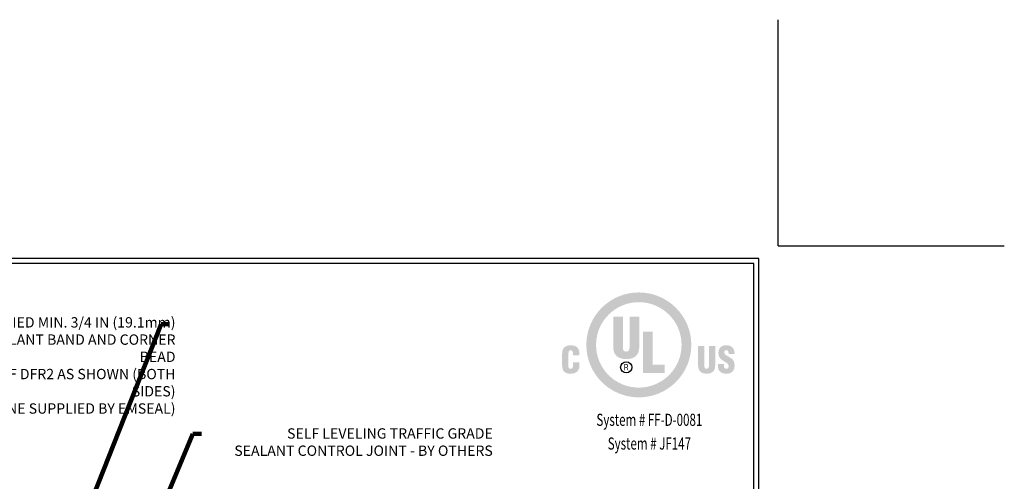
# Model space of a CAD drawing. Extents: x 268 to 2303, y 568 to 3799.
# Drawn here: x 284 to 303, y 1378 to 1386 of the extents above; entities that cross this region are included whole.
import ezdxf
from ezdxf.enums import TextEntityAlignment as Align

# ---------------------------------------------------------------- set-up
doc = ezdxf.new("R2010")
doc.units = 0
doc.header["$LTSCALE"] = 5
doc.header["$MEASUREMENT"] = 0
doc.layers.get('DEFPOINTS').update_dxf_attribs({"linetype": 'CONTINUOUS'})
doc.layers.add('DIMS', color=2, linetype='CONTINUOUS')
for name, color, linetype, lineweight in [('FOAM INSERT - H', 150, 'CONTINUOUS', 15), ('TBLOCK-T5', 111, 'CONTINUOUS', 30), ('TEXT - 4', 241, 'CONTINUOUS', 25)]:
    doc.layers.add(name, color=color, linetype=linetype, lineweight=lineweight)
doc.styles.add('ROMANC', font='ROMANC.shx', dxfattribs={"width": 0.7, "height": 3.2})
doc.styles.add('ROMANS', font='romans', dxfattribs={"width": 0.9})
doc.dimstyles.get("Standard").update_dxf_attribs({"dimtxt": 0.18, "dimasz": 0.18, "dimexe": 0.18, "dimexo": 0.0625, "dimgap": 0.09, "dimtad": 0, "dimtih": 1, "dimtoh": 1, "dimdec": 4, "dimzin": 0, "dimdsep": 46, "dimtxsty": 'Standard', "dimcen": 0.09, "dimadec": 0, "dimazin": 0, "dimtfac": 1, "dimtdec": 4, "dimtofl": 0, "dimtmove": 0, "dimatfit": 3, "dimfxl": 1, "dimtolj": 1, "dimtzin": 0, "dimarcsym": 0})

# ---------------------------------------------------------------- blocks, each defined once
blk = doc.blocks.new('UL LISTING - FF-D-0081')
at = {"layer": 'DIMS', "lineweight": 25}
h = blk.add_hatch(color=256, dxfattribs=at)
edge = h.paths.add_edge_path(flags=16)
edge.add_spline(control_points=[(-3.448, -3.515), (-2.864, -3.515), (-2.39, -3.041), (-2.39, -2.457), (-2.39, -1.872), (-2.864, -1.398), (-3.448, -1.398), (-4.033, -1.398), (-4.507, -1.872), (-4.507, -2.457), (-4.507, -3.041), (-4.033, -3.515), (-3.448, -3.515)], knot_values=[0, 0, 0, 0, 1, 1, 1, 2, 2, 2, 3, 3, 3, 4, 4, 4, 4], degree=3, periodic=0)
edge = h.paths.add_edge_path()
edge.add_spline(control_points=[(-3.448, -3.756), (-4.166, -3.756), (-4.748, -3.174), (-4.748, -2.457), (-4.748, -1.739), (-4.166, -1.157), (-3.448, -1.157), (-2.731, -1.157), (-2.149, -1.739), (-2.149, -2.457), (-2.149, -3.174), (-2.731, -3.756), (-3.448, -3.756)], knot_values=[0, 0, 0, 0, 1, 1, 1, 2, 2, 2, 3, 3, 3, 4, 4, 4, 4], degree=3, periodic=0)
h = blk.add_hatch(color=256, dxfattribs=at)
edge = h.paths.add_edge_path()
edge.add_spline(control_points=[(-4.082, -1.76), (-4.082, -1.76), (-3.843, -1.76), (-3.843, -1.76), (-3.843, -1.76), (-3.843, -2.532), (-3.843, -2.532), (-3.843, -2.581), (-3.828, -2.623), (-3.759, -2.623), (-3.697, -2.623), (-3.678, -2.569), (-3.678, -2.525), (-3.678, -2.525), (-3.678, -1.76), (-3.678, -1.76), (-3.678, -1.76), (-3.438, -1.76), (-3.438, -1.76), (-3.438, -1.76), (-3.438, -2.5), (-3.438, -2.5), (-3.438, -2.674), (-3.516, -2.807), (-3.761, -2.807), (-3.964, -2.807), (-4.082, -2.711), (-4.082, -2.5), (-4.082, -2.5), (-4.082, -1.76), (-4.082, -1.76)], knot_values=[0, 0, 0, 0, 1, 1, 1, 2, 2, 2, 3, 3, 3, 4, 4, 4, 5, 5, 5, 6, 6, 6, 7, 7, 7, 8, 8, 8, 9, 9, 9, 10, 10, 10, 10], degree=3, periodic=0)
blk.add_hatch(color=256, dxfattribs=at).paths.add_polyline_path([(-3.344, -3.154), (-3.344, -2.13), (-3.104, -2.13), (-3.104, -2.949), (-2.811, -2.949), (-2.811, -3.154)])
h = blk.add_hatch(color=256, dxfattribs=at)
edge = h.paths.add_edge_path()
edge.add_spline(control_points=[(-5.079, -2.717), (-5.079, -2.717), (-5.079, -2.674), (-5.079, -2.674), (-5.079, -2.617), (-5.1, -2.588), (-5.129, -2.588), (-5.178, -2.587), (-5.19, -2.614), (-5.19, -2.657), (-5.19, -2.657), (-5.191, -2.989), (-5.191, -2.989), (-5.191, -3.026), (-5.176, -3.049), (-5.134, -3.049), (-5.081, -3.049), (-5.076, -2.993), (-5.076, -2.952), (-5.076, -2.952), (-5.076, -2.891), (-5.076, -2.891), (-5.076, -2.891), (-4.919, -2.891), (-4.919, -2.891), (-4.919, -2.891), (-4.919, -2.974), (-4.919, -2.974), (-4.919, -3.089), (-4.985, -3.17), (-5.146, -3.17), (-5.291, -3.17), (-5.347, -3.093), (-5.347, -2.956), (-5.347, -2.956), (-5.347, -2.681), (-5.347, -2.681), (-5.347, -2.535), (-5.28, -2.467), (-5.136, -2.467), (-5.003, -2.467), (-4.922, -2.524), (-4.922, -2.661), (-4.922, -2.661), (-4.922, -2.717), (-4.922, -2.717), (-4.922, -2.717), (-5.079, -2.717), (-5.079, -2.717)], knot_values=[0, 0, 0, 0, 1, 1, 1, 2, 2, 2, 3, 3, 3, 4, 4, 4, 5, 5, 5, 6, 6, 6, 7, 7, 7, 8, 8, 8, 9, 9, 9, 10, 10, 10, 11, 11, 11, 12, 12, 12, 13, 13, 13, 14, 14, 14, 15, 15, 15, 16, 16, 16, 16], degree=3, periodic=0)
h = blk.add_hatch(color=256, dxfattribs=at)
edge = h.paths.add_edge_path()
edge.add_spline(control_points=[(-1.981, -2.482), (-1.981, -2.482), (-1.824, -2.482), (-1.824, -2.482), (-1.824, -2.482), (-1.824, -2.988), (-1.824, -2.988), (-1.824, -3.02), (-1.814, -3.048), (-1.769, -3.048), (-1.727, -3.048), (-1.715, -3.012), (-1.715, -2.984), (-1.715, -2.984), (-1.715, -2.482), (-1.715, -2.482), (-1.715, -2.482), (-1.558, -2.482), (-1.558, -2.482), (-1.558, -2.482), (-1.558, -2.968), (-1.558, -2.968), (-1.558, -3.081), (-1.609, -3.169), (-1.77, -3.169), (-1.903, -3.169), (-1.981, -3.105), (-1.981, -2.968), (-1.981, -2.968), (-1.981, -2.482), (-1.981, -2.482)], knot_values=[0, 0, 0, 0, 1, 1, 1, 2, 2, 2, 3, 3, 3, 4, 4, 4, 5, 5, 5, 6, 6, 6, 7, 7, 7, 8, 8, 8, 9, 9, 9, 10, 10, 10, 10], degree=3, periodic=0)
h = blk.add_hatch(color=256, dxfattribs=at)
edge = h.paths.add_edge_path()
edge.add_spline(control_points=[(-1.341, -2.928), (-1.341, -2.928), (-1.341, -2.976), (-1.341, -2.976), (-1.341, -3.014), (-1.328, -3.048), (-1.278, -3.048), (-1.241, -3.048), (-1.225, -3.015), (-1.225, -2.981), (-1.225, -2.925), (-1.271, -2.903), (-1.313, -2.878), (-1.361, -2.85), (-1.403, -2.825), (-1.432, -2.79), (-1.461, -2.756), (-1.478, -2.715), (-1.478, -2.656), (-1.478, -2.53), (-1.402, -2.465), (-1.28, -2.465), (-1.142, -2.465), (-1.072, -2.557), (-1.079, -2.683), (-1.079, -2.683), (-1.225, -2.683), (-1.225, -2.683), (-1.227, -2.644), (-1.225, -2.59), (-1.277, -2.586), (-1.309, -2.584), (-1.328, -2.601), (-1.332, -2.631), (-1.336, -2.671), (-1.315, -2.692), (-1.284, -2.713), (-1.225, -2.751), (-1.174, -2.774), (-1.137, -2.808), (-1.1, -2.842), (-1.078, -2.887), (-1.078, -2.969), (-1.078, -3.098), (-1.15, -3.17), (-1.281, -3.17), (-1.426, -3.17), (-1.487, -3.089), (-1.487, -3), (-1.487, -3), (-1.487, -2.928), (-1.487, -2.928), (-1.487, -2.928), (-1.341, -2.928), (-1.341, -2.928)], knot_values=[0, 0, 0, 0, 1, 1, 1, 2, 2, 2, 3, 3, 3, 4, 4, 4, 5, 5, 5, 6, 6, 6, 7, 7, 7, 8, 8, 8, 9, 9, 9, 10, 10, 10, 11, 11, 11, 12, 12, 12, 13, 13, 13, 14, 14, 14, 15, 15, 15, 16, 16, 16, 17, 17, 17, 18, 18, 18, 18], degree=3, periodic=0)
h = blk.add_hatch(color=256, dxfattribs=at)
edge = h.paths.add_edge_path(flags=16)
edge.add_spline(control_points=[(-3.79, -3.02), (-3.79, -3.02), (-3.759, -3.02), (-3.759, -3.02), (-3.739, -3.02), (-3.732, -3.034), (-3.732, -3.05), (-3.732, -3.06), (-3.73, -3.08), (-3.727, -3.09), (-3.727, -3.09), (-3.706, -3.09), (-3.706, -3.09), (-3.706, -3.09), (-3.706, -3.087), (-3.706, -3.087), (-3.71, -3.087), (-3.712, -3.08), (-3.712, -3.077), (-3.714, -3.065), (-3.715, -3.053), (-3.716, -3.041), (-3.718, -3.02), (-3.723, -3.014), (-3.744, -3.012), (-3.744, -3.012), (-3.744, -3.011), (-3.744, -3.011), (-3.725, -3.009), (-3.714, -2.995), (-3.713, -2.977), (-3.712, -2.94), (-3.733, -2.931), (-3.767, -2.931), (-3.767, -2.931), (-3.808, -2.931), (-3.808, -2.931), (-3.808, -2.931), (-3.808, -3.09), (-3.808, -3.09), (-3.808, -3.09), (-3.79, -3.09), (-3.79, -3.09), (-3.79, -3.09), (-3.79, -3.02), (-3.79, -3.02)], knot_values=[0, 0, 0, 0, 1, 1, 1, 2, 2, 2, 3, 3, 3, 4, 4, 4, 5, 5, 5, 6, 6, 6, 7, 7, 7, 8, 8, 8, 9, 9, 9, 10, 10, 10, 11, 11, 11, 12, 12, 12, 13, 13, 13, 14, 14, 14, 15, 15, 15, 15], degree=3, periodic=0)
edge = h.paths.add_edge_path()
edge.add_spline(control_points=[(-3.79, -2.947), (-3.79, -2.947), (-3.765, -2.947), (-3.765, -2.947), (-3.753, -2.947), (-3.732, -2.948), (-3.732, -2.975), (-3.731, -3.003), (-3.754, -3.004), (-3.762, -3.004), (-3.762, -3.004), (-3.79, -3.004), (-3.79, -3.004), (-3.79, -3.004), (-3.79, -2.947), (-3.79, -2.947)], knot_values=[0, 0, 0, 0, 1, 1, 1, 2, 2, 2, 3, 3, 3, 4, 4, 4, 5, 5, 5, 5], degree=3, periodic=0)
at = {"layer": 'DEFPOINTS'}
for q in [(0, 5.598), (5.598, 0)]:
    blk.add_line((0, 0), q, dxfattribs=at)
at = {"layer": 'DIMS', "lineweight": 25}
blk.add_circle((-3.76, -3.011), 0.138, dxfattribs=at)
at = {"layer": 'DIMS', "lineweight": 25, "style": 'ROMANC', "width": 0.7}
for s, p in [('System # FF-D-0081', (-3.187, -4.462)), ('System # JF147', (-3.187, -5.049))]:
    blk.add_text(s, height=0.3, dxfattribs=at).set_placement(p, align=Align.CENTER)

msp = doc.modelspace()

# ---------------------------------------------------------------- linework, layer by layer
at = {"layer": 'DEFPOINTS'}
for q in [(298.78952, 1386.49753), (303.16452, 1382.12253)]:
    msp.add_line((298.78952, 1382.12253), q, dxfattribs=at)
at = {"layer": 'TBLOCK-T5'}
for points in [[(298.41452, 1381.87253), (272.68952, 1381.87253), (272.68952, 1362.52253), (298.41452, 1362.52253)], [(298.32116, 1366.02627), (298.32116, 1381.77917), (272.78287, 1381.77917), (272.78287, 1366.02627)]]:
    msp.add_lwpolyline(points, close=True, dxfattribs=at)

# ---------------------------------------------------------------- block references
at = {"layer": 'FOAM INSERT - H', "xscale": 0.78125, "yscale": 0.78125, "zscale": 0.78125}
msp.add_blockref('UL LISTING - FF-D-0081', (298.78952, 1382.12253), dxfattribs=at)

# ---------------------------------------------------------------- texts
at = {"layer": 'TEXT - 4', "insert": (287.13448, 1380.73951), "char_height": 0.2, "attachment_point": 3, "style": 'ROMANS'}
msp.add_mtext('\\A1;FIELD APPLIED MIN. 3/4 IN (19.1mm)\\PDEEP INJECTED SEALANT BAND AND CORNER BEAD\\PALONG SIDE OF DFR2 AS SHOWN (BOTH SIDES)\\P(SILICONE SUPPLIED BY EMSEAL)', dxfattribs=at)
at = {"layer": 'TEXT - 4', "insert": (293.27082, 1378.58941), "char_height": 0.2, "attachment_point": 3, "style": 'ROMANS'}
msp.add_mtext_dynamic_manual_height_columns('SELF LEVELING TRAFFIC GRADE\\PSEALANT CONTROL JOINT - BY OTHERS', width=5.512863, gutter_width=90, heights=[0], dxfattribs=at)

# ---------------------------------------------------------------- leaders
at = {"layer": 'TEXT - 4'}
for points in [[(284.59214, 1374.86619), (286.8553, 1380.60565), (287.02058, 1380.60584)], [(285.91603, 1374.76533), (287.4723, 1378.48268), (287.63758, 1378.48287)]]:
    msp.add_leader(points, dimstyle='Standard', override={"dimtxt": 0.7, "dimasz": 0.2, "dimexe": 0.5, "dimexo": 0.5, "dimtih": 0, "dimtoh": 0, "dimtxsty": 'ROMANS', "dimdle": 0.05, "dimclrd": 256, "dimclre": 256, "dimclrt": 256, "dimtfac": 0.3, "dimlwd": 65535, "dimlwe": 65535}, dxfattribs=at)

doc.saveas('drawing.dxf')
